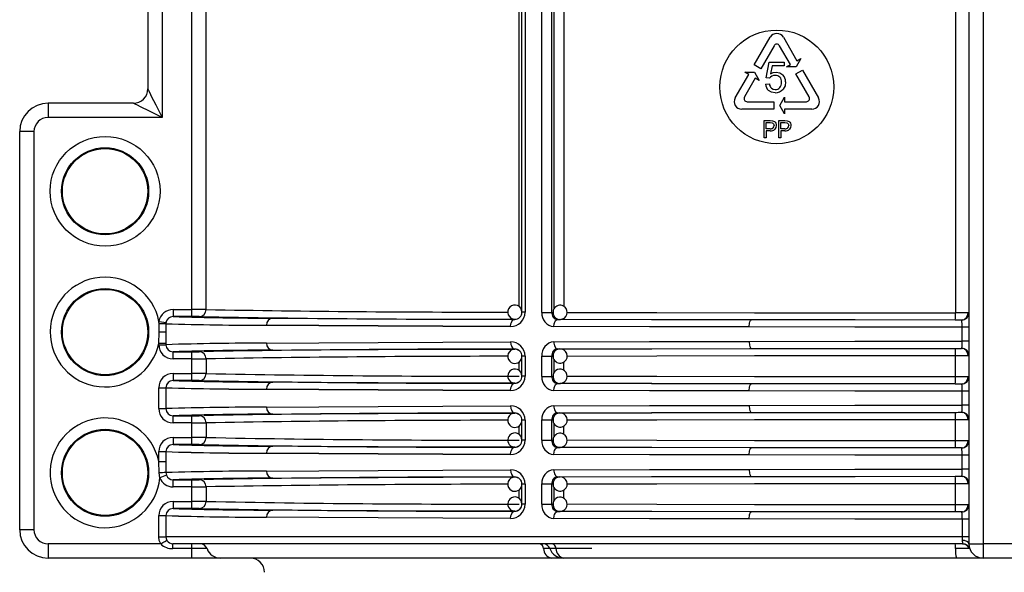
# Model space of a CAD drawing. Units: millimetres. Extents: x 5 to 619, y 2 to 447.
# Drawn here: x 362 to 375, y 264 to 272 of the extents above; entities that cross this region are included whole.
import ezdxf

# ---------------------------------------------------------------- set-up
doc = ezdxf.new("R2010")
doc.units = ezdxf.units.MM

msp = doc.modelspace()

# ---------------------------------------------------------------- linework, layer by layer
for p, q in [((368.6343, 267.543), (368.6343, 277.585)), ((368.6772, 277.585), (368.6772, 267.543)), ((368.9147, 267.5419), (368.9147, 277.585)), ((369.0538, 267.5419), (369.0538, 277.585)), ((374.7275, 277.585), (374.7275, 267.5343)), ((374.9156, 277.585), (374.9156, 264.285)), ((375.1156, 277.585), (375.1156, 264.285)), ((368.595, 267.6233), (368.595, 277.5077)), ((369.0864, 267.5939), (369.0864, 277.531)), ((369.224, 277.5008), (369.224, 267.6246)), ((363.997, 267.5823), (363.997, 274.2752)), ((364.1967, 267.5819), (364.1967, 274.385)), ((363.5756, 272.3726), (363.5756, 270.2844)), ((363.3756, 271.8543), (363.3756, 270.6844)), ((371.8983, 271.0228), (372.1233, 271.4126)), ((372.3079, 271.4126), (372.4989, 271.0816)), ((372.1773, 271.2929), (371.9906, 270.9695)), ((372.4066, 271.0283), (372.2539, 271.2929)), ((372.5547, 271.1138), (372.4868, 270.9961)), ((372.4989, 271.0816), (372.5547, 271.1138)), ((371.9906, 270.9695), (371.8983, 271.0228)), ((372.066, 270.8407), (372.1074, 271.0599)), ((372.1074, 271.0599), (372.3196, 271.0599)), ((372.1494, 271.0099), (372.1264, 270.8953)), ((372.3196, 271.0099), (372.1494, 271.0099)), ((372.3196, 271.0599), (372.3196, 271.0099)), ((372.3508, 270.9961), (372.4066, 271.0283)), ((372.4868, 270.9961), (372.3508, 270.9961)), ((372.4833, 270.8955), (372.5756, 270.9488)), ((372.5756, 270.9488), (372.8005, 270.559)), ((371.6307, 270.559), (371.8216, 270.8899)), ((371.914, 270.8366), (371.7612, 270.572)), ((371.8216, 270.8899), (371.7658, 270.9221)), ((371.7658, 270.9221), (371.9018, 270.9221)), ((371.9018, 270.9221), (371.9698, 270.8044)), ((371.9698, 270.8044), (371.914, 270.8366)), ((372.1137, 270.8345), (372.066, 270.8407)), ((372.67, 270.572), (372.4833, 270.8955)), ((372.0574, 270.7509), (372.1118, 270.7555)), ((372.2584, 270.4524), (372.3264, 270.5701)), ((372.3264, 270.5701), (372.3264, 270.5057)), ((363.1756, 270.4844), (361.9756, 270.4844)), ((361.9756, 270.4844), (361.9756, 270.2844)), ((372.173, 270.3991), (371.723, 270.3991)), ((371.7995, 270.5057), (372.173, 270.5057)), ((372.173, 270.5057), (372.173, 270.3991)), ((372.3264, 270.3347), (372.2584, 270.4524)), ((372.3264, 270.5057), (372.6317, 270.5057)), ((372.7082, 270.3991), (372.3264, 270.3991)), ((372.3264, 270.3991), (372.3264, 270.3347)), ((363.5756, 270.2844), (361.9756, 270.2844)), ((372.0388, 269.9991), (372.0388, 270.2391)), ((372.0388, 270.2391), (372.122, 270.2391)), ((372.068, 270.2107), (372.1244, 270.2107)), ((372.068, 270.1249), (372.068, 270.2107)), ((372.125, 270.1249), (372.068, 270.1249)), ((372.122, 270.2391), (372.1558, 270.2369)), ((372.1244, 270.2107), (372.1518, 270.2085)), ((372.2446, 269.9991), (372.2446, 270.2391)), ((372.2446, 270.2391), (372.3278, 270.2391)), ((372.2738, 270.2107), (372.3302, 270.2107)), ((372.2738, 270.1249), (372.2738, 270.2107)), ((372.3308, 270.1249), (372.2738, 270.1249)), ((372.3278, 270.2391), (372.3614, 270.2369)), ((372.3302, 270.2107), (372.3576, 270.2085)), ((361.7756, 270.0844), (361.5756, 270.0844)), ((361.5756, 264.485), (361.5756, 270.0844)), ((361.7756, 270.0844), (361.7756, 264.485)), ((372.068, 269.9991), (372.0388, 269.9991)), ((372.1246, 270.0967), (372.068, 270.0967)), ((372.068, 270.0967), (372.068, 269.9991)), ((372.2738, 269.9991), (372.2446, 269.9991)), ((372.3304, 270.0967), (372.2738, 270.0967)), ((372.2738, 270.0967), (372.2738, 269.9991)), ((363.7309, 267.5823), (363.7309, 267.4823)), ((363.7309, 267.5823), (363.997, 267.5823)), ((363.997, 267.4823), (363.997, 267.5823)), ((368.6772, 267.543), (368.6343, 267.543)), ((368.9147, 267.5419), (369.0538, 267.5419)), ((369.0538, 267.5419), (369.072, 267.542)), ((363.5337, 267.3828), (363.5332, 267.4134)), ((363.5372, 267.265), (363.5337, 267.3828)), ((363.6318, 267.3979), (363.6306, 267.3824)), ((363.6306, 267.3824), (363.6306, 267.265)), ((363.997, 267.4823), (363.7309, 267.4823)), ((364.0968, 267.4819), (364.0876, 267.4821)), ((365.1309, 267.4606), (365.4062, 267.4587)), ((368.5343, 267.4437), (368.5343, 267.4456)), ((369.1176, 267.4348), (369.121, 267.4439)), ((369.1373, 267.4419), (369.1703, 267.4421)), ((369.1703, 267.4421), (369.1658, 267.4423)), ((374.8264, 267.4356), (374.8109, 267.4339)), ((363.5307, 267.1046), (363.5372, 267.265)), ((363.6306, 267.265), (363.5372, 267.265)), ((363.6306, 267.265), (363.6306, 267.1046)), ((374.9156, 267.334), (374.8206, 267.334)), ((374.8206, 267.1359), (374.8206, 267.334)), ((363.6306, 267.1046), (363.5307, 267.1046)), ((363.5307, 267.0875), (363.5307, 267.1046)), ((363.5307, 267.0875), (363.6306, 267.0875)), ((363.6306, 267.1046), (363.6306, 267.0875)), ((374.9156, 267.1359), (374.8206, 267.1359)), ((363.7309, 266.9876), (363.997, 266.9876)), ((363.7309, 266.8876), (363.7309, 266.9876)), ((363.997, 266.8876), (363.997, 266.9876)), ((364.0876, 266.9878), (364.0968, 266.988)), ((368.5343, 267.0243), (368.5343, 267.0263)), ((369.1215, 267.0262), (369.1182, 267.0354)), ((369.1373, 267.028), (369.1703, 267.0278)), ((369.1634, 267.0275), (369.1703, 267.0278)), ((374.7275, 266.6343), (374.7275, 266.9357)), ((374.8109, 267.036), (374.8264, 267.0343)), ((363.997, 266.8876), (363.7309, 266.8876)), ((363.997, 266.6823), (363.997, 266.8876)), ((364.1967, 266.888), (364.1967, 266.6819)), ((368.595, 266.7233), (368.595, 266.8472)), ((368.6772, 266.9269), (368.6343, 266.9269)), ((368.6343, 266.6431), (368.6343, 266.9269)), ((368.6772, 266.9269), (368.6772, 266.6431)), ((368.9147, 266.6419), (368.9147, 266.928)), ((368.9147, 266.928), (369.0538, 266.928)), ((369.0538, 266.6419), (369.0538, 266.928)), ((369.0538, 266.928), (369.0707, 266.9279)), ((369.0864, 266.694), (369.0864, 266.8766)), ((369.224, 266.7246), (369.224, 266.8436)), ((363.7309, 266.6823), (363.997, 266.6823)), ((363.7309, 266.6823), (363.7309, 266.5823)), ((363.997, 266.5823), (363.997, 266.6823)), ((363.997, 266.5823), (363.7309, 266.5823)), ((364.0968, 266.5819), (364.0876, 266.5821)), ((365.4062, 266.5587), (365.1309, 266.5606)), ((368.5343, 266.5437), (368.5343, 266.5456)), ((368.6772, 266.6431), (368.6343, 266.6431)), ((368.9147, 266.6419), (369.0538, 266.6419)), ((369.0538, 266.6419), (369.072, 266.642)), ((369.1176, 266.5348), (369.121, 266.5439)), ((369.1373, 266.5419), (369.1703, 266.5421)), ((369.1703, 266.5421), (369.1658, 266.5422)), ((374.8264, 266.5356), (374.8109, 266.5339)), ((363.5307, 266.4824), (363.6306, 266.4824)), ((363.5307, 266.1875), (363.5307, 266.4824)), ((363.6306, 266.4824), (363.6306, 266.1875)), ((374.9156, 266.434), (374.8206, 266.434)), ((374.8206, 266.2359), (374.8206, 266.434)), ((363.5307, 266.1875), (363.6306, 266.1875)), ((368.5343, 266.1243), (368.5343, 266.1262)), ((369.1215, 266.1262), (369.1182, 266.1354)), ((369.1373, 266.128), (369.1703, 266.1278)), ((369.1634, 266.1275), (369.1703, 266.1278)), ((374.8109, 266.136), (374.8264, 266.1343)), ((374.9156, 266.2359), (374.8206, 266.2359)), ((363.7309, 266.0876), (363.997, 266.0876)), ((363.7309, 265.9876), (363.7309, 266.0876)), ((363.997, 265.9876), (363.7309, 265.9876)), ((363.997, 265.9876), (363.997, 266.0876)), ((363.997, 265.7823), (363.997, 265.9876)), ((364.0876, 266.0878), (364.0968, 266.088)), ((364.1967, 265.988), (364.1967, 265.7819)), ((368.6772, 266.0269), (368.6343, 266.0269)), ((368.6343, 265.743), (368.6343, 266.0269)), ((368.6772, 266.0269), (368.6772, 265.743)), ((368.9147, 265.7419), (368.9147, 266.028)), ((368.9147, 266.028), (369.0538, 266.028)), ((369.0538, 265.7419), (369.0538, 266.028)), ((369.0538, 266.028), (369.0707, 266.0279)), ((369.0864, 265.7939), (369.0864, 265.9766)), ((374.7275, 265.7343), (374.7275, 266.0357)), ((368.595, 265.8233), (368.595, 265.9472)), ((369.224, 265.8246), (369.224, 265.9436)), ((363.7309, 265.7823), (363.997, 265.7823)), ((363.7309, 265.7823), (363.7309, 265.6823)), ((363.997, 265.6823), (363.997, 265.7823)), ((368.6772, 265.743), (368.6343, 265.743)), ((368.9147, 265.7419), (369.0538, 265.7419)), ((369.0538, 265.7419), (369.072, 265.742)), ((363.5307, 265.5824), (363.6306, 265.5824)), ((363.5307, 265.4453), (363.5307, 265.5824)), ((363.6306, 265.5824), (363.6306, 265.4453)), ((363.997, 265.6823), (363.7309, 265.6823)), ((364.0968, 265.6819), (364.0876, 265.6821)), ((365.4062, 265.6587), (365.1309, 265.6606)), ((368.5343, 265.6437), (368.5343, 265.6456)), ((369.1176, 265.6348), (369.121, 265.6439)), ((369.1373, 265.6419), (369.1703, 265.6421)), ((369.1703, 265.6421), (369.1658, 265.6423)), ((374.8264, 265.6356), (374.8109, 265.6339)), ((363.5307, 265.4453), (363.6306, 265.4453)), ((363.5372, 265.285), (363.5307, 265.4453)), ((363.6306, 265.4453), (363.6306, 265.2875)), ((374.9156, 265.534), (374.8206, 265.534)), ((374.8206, 265.3359), (374.8206, 265.534)), ((363.5444, 265.2149), (363.5372, 265.285)), ((363.6305, 265.2875), (363.6375, 265.2513)), ((374.9156, 265.3359), (374.8206, 265.3359)), ((363.7309, 265.1876), (363.997, 265.1876)), ((363.7309, 265.0876), (363.7309, 265.1876)), ((363.997, 265.0876), (363.997, 265.1876)), ((364.0876, 265.1878), (364.0968, 265.188)), ((368.5343, 265.2243), (368.5343, 265.2262)), ((369.1215, 265.2262), (369.1182, 265.2354)), ((369.1373, 265.228), (369.1703, 265.2278)), ((369.1634, 265.2275), (369.1703, 265.2278)), ((374.7275, 264.8343), (374.7275, 265.1357)), ((374.8109, 265.236), (374.8264, 265.2343)), ((363.997, 265.0876), (363.7309, 265.0876)), ((363.997, 264.8823), (363.997, 265.0876)), ((364.1967, 265.088), (364.1967, 264.8819)), ((368.595, 264.9233), (368.595, 265.0472)), ((368.6772, 265.1269), (368.6343, 265.1269)), ((368.6343, 264.8431), (368.6343, 265.1269)), ((368.6772, 265.1269), (368.6772, 264.8431)), ((368.9147, 264.8419), (368.9147, 265.128)), ((368.9147, 265.128), (369.0538, 265.128)), ((369.0538, 264.8419), (369.0538, 265.128)), ((369.0538, 265.128), (369.0707, 265.1279)), ((369.0864, 264.894), (369.0864, 265.0766)), ((369.224, 264.9246), (369.224, 265.0436)), ((363.7309, 264.8823), (363.997, 264.8823)), ((363.7309, 264.8823), (363.7309, 264.7823)), ((363.997, 264.7823), (363.997, 264.8823)), ((363.997, 264.7823), (363.7309, 264.7823)), ((364.0968, 264.7819), (364.0876, 264.7821)), ((365.4062, 264.7587), (365.1309, 264.7606)), ((368.5343, 264.7437), (368.5343, 264.7456)), ((368.6772, 264.8431), (368.6343, 264.8431)), ((368.9147, 264.8419), (369.0538, 264.8419)), ((369.0538, 264.8419), (369.072, 264.842)), ((369.1176, 264.7348), (369.121, 264.7439)), ((369.1373, 264.7419), (369.1703, 264.7421)), ((369.1703, 264.7421), (369.1658, 264.7422)), ((374.8264, 264.7356), (374.8109, 264.7339)), ((363.5307, 264.6824), (363.6306, 264.6824)), ((363.5307, 264.385), (363.5307, 264.6824)), ((363.6306, 264.6824), (363.6306, 264.385)), ((374.9156, 264.634), (374.8206, 264.634)), ((374.8206, 264.634), (374.8206, 264.385)), ((361.7756, 264.485), (361.5756, 264.485)), ((363.5307, 264.385), (363.6306, 264.385)), ((363.6441, 264.335), (363.5576, 264.2849)), ((374.8206, 264.385), (363.6306, 264.385)), ((374.9156, 264.385), (374.8206, 264.385)), ((363.5576, 264.285), (361.9756, 264.285)), ((361.9756, 264.285), (361.9756, 264.085)), ((374.8277, 264.285), (363.7301, 264.285)), ((363.7301, 264.2183), (363.7301, 264.285)), ((363.997, 264.2183), (363.7301, 264.2183)), ((363.997, 264.2183), (363.997, 264.285)), ((364.2081, 264.2183), (363.997, 264.2183)), ((363.997, 264.085), (363.997, 264.2183)), ((369.027, 264.2183), (368.9376, 264.2183)), ((369.1125, 264.2183), (369.027, 264.2183)), ((369.6143, 264.2183), (369.1125, 264.2183)), ((374.918, 264.2183), (374.7282, 264.2183)), ((374.9156, 264.285), (374.9742, 264.285)), ((374.9264, 264.2202), (374.918, 264.2183)), ((374.9742, 264.285), (375.1156, 264.285)), ((375.7156, 264.285), (375.1156, 264.285)), ((375.1156, 264.285), (375.1156, 264.085)), ((363.997, 264.085), (361.9756, 264.085)), ((364.3963, 264.085), (363.997, 264.085)), ((369.0464, 264.085), (364.3963, 264.085)), ((369.2156, 264.085), (369.0464, 264.085)), ((374.7394, 264.085), (369.2156, 264.085)), ((375.1156, 264.085), (374.7394, 264.085)), ((375.7156, 264.085), (375.1156, 264.085))]:
    msp.add_line(p, q)
at = {"flags": 128}
for points in [[(372.1472, 270.8641), (372.1276, 270.8505), (372.1137, 270.8345)], [(372.1264, 270.8953), (372.1658, 270.9154), (372.207, 270.9221)], [(372.193, 270.8757), (372.169, 270.8728), (372.1472, 270.8641)], [(372.207, 270.9221), (372.2583, 270.9124), (372.3012, 270.8833)], [(363.3756, 270.6844), (363.3785, 270.6786), (363.3871, 270.6613), (363.4026, 270.6302), (363.425, 270.5856), (363.4876, 270.4603), (363.5756, 270.2844)], [(372.14, 270.6949), (372.1646, 270.6799), (372.194, 270.6749)], [(372.3398, 270.7837), (372.3313, 270.7298), (372.306, 270.6835)], [(372.1938, 270.6317), (372.1407, 270.6399), (372.0985, 270.6644)], [(363.5756, 270.2844), (363.3997, 270.3723), (363.2743, 270.435), (363.2297, 270.4573), (363.1987, 270.4728), (363.1814, 270.4815), (363.1756, 270.4844)], [(372.1518, 270.2085), (372.162, 270.2034), (372.1702, 270.1943)], [(372.1558, 270.2369), (372.1705, 270.2326), (372.183, 270.2253)], [(372.1702, 270.1943), (372.1754, 270.1825), (372.1772, 270.1687)], [(372.183, 270.2253), (372.1929, 270.2154), (372.2006, 270.2025)], [(372.2074, 270.1697), (372.2028, 270.1413), (372.1894, 270.1177)], [(372.2006, 270.2025), (372.2057, 270.1869), (372.2074, 270.1697)], [(372.3576, 270.2085), (372.3678, 270.2034), (372.376, 270.1943)], [(372.3614, 270.2369), (372.3761, 270.2326), (372.3886, 270.2253)], [(372.376, 270.1943), (372.3812, 270.1826), (372.383, 270.1687)], [(372.3886, 270.2253), (372.3986, 270.2153), (372.4064, 270.2023)], [(372.4132, 270.1697), (372.4086, 270.1413), (372.3952, 270.1177)], [(372.4064, 270.2023), (372.4115, 270.1868), (372.4132, 270.1697)], [(369.2686, 267.542), (370.531, 267.5389), (371.9005, 267.5366), (373.3074, 267.535), (374.7275, 267.5343)], [(363.5332, 267.4134), (363.5685, 267.4079), (363.6012, 267.4027), (363.6235, 267.3992), (363.6318, 267.3979)], [(368.4755, 267.3437), (367.5207, 267.347), (366.6143, 267.351), (365.7799, 267.3555), (365.043, 267.3606)], [(365.043, 267.3606), (365.7798, 267.3555), (366.6143, 267.351), (367.5207, 267.347), (368.4755, 267.3437)], [(365.4062, 267.4587), (365.8138, 267.4558), (366.6157, 267.4513), (367.5264, 267.4473), (368.5343, 267.4437)], [(368.4755, 267.3437), (368.4797, 267.3804), (368.4852, 267.3983), (368.4928, 267.4143), (368.5022, 267.4272), (368.5127, 267.4365), (368.5343, 267.4437)], [(369.0836, 267.3419), (369.0874, 267.3786), (369.0924, 267.3965), (369.0994, 267.4125), (369.108, 267.4254), (369.1176, 267.4347), (369.1373, 267.4419)], [(371.8582, 267.4363), (370.4566, 267.4387), (369.1373, 267.4419)], [(374.7216, 267.4343), (373.2618, 267.435), (371.8317, 267.4366), (370.459, 267.439), (369.1703, 267.4421)], [(371.8278, 267.3363), (371.8284, 267.3558), (371.8302, 267.3745), (371.833, 267.3917), (371.8368, 267.4069), (371.8414, 267.4193), (371.8466, 267.4286), (371.8523, 267.4343), (371.8582, 267.4363)], [(374.8097, 267.434), (373.3168, 267.4347), (371.8582, 267.4363)], [(374.8165, 267.4325), (374.815, 267.4335), (374.8097, 267.434)], [(371.8278, 267.3363), (370.4282, 267.3387), (369.0836, 267.3419)], [(374.8206, 267.334), (373.3125, 267.3347), (371.8278, 267.3363)], [(365.043, 267.1093), (365.7799, 267.1144), (366.6143, 267.1189), (367.5207, 267.1229), (368.4755, 267.1262)], [(368.4755, 267.1262), (368.4797, 267.0895), (368.4852, 267.0716), (368.4928, 267.0556), (368.5022, 267.0427), (368.5127, 267.0334), (368.5343, 267.0263)], [(369.0836, 267.128), (370.4282, 267.1312), (371.8278, 267.1336)], [(369.0836, 267.128), (369.0847, 267.1086), (369.0878, 267.0898), (369.0927, 267.0726), (369.0994, 267.0575), (369.1075, 267.045), (369.1168, 267.0358), (369.1268, 267.03), (369.1373, 267.028)], [(371.8278, 267.1336), (373.3125, 267.1352), (374.8206, 267.1359)], [(371.8278, 267.1336), (371.8284, 267.1141), (371.8302, 267.0954), (371.833, 267.0782), (371.8368, 267.063), (371.8414, 267.0506), (371.8466, 267.0413), (371.8523, 267.0356), (371.8582, 267.0336)], [(365.1309, 267.0093), (365.8138, 267.0141), (366.6155, 267.0186), (367.5263, 267.0227), (368.5343, 267.0263)], [(369.1373, 267.028), (370.4566, 267.0312), (371.8582, 267.0336)], [(369.1703, 267.0278), (370.459, 267.0309), (371.8317, 267.0333), (373.2618, 267.0349), (374.7216, 267.0357)], [(369.2699, 266.9279), (370.531, 266.931), (371.9005, 266.9333), (373.3074, 266.9349), (374.7275, 266.9357)], [(371.8582, 267.0336), (373.3168, 267.0352), (374.8097, 267.0359)], [(374.8097, 267.0359), (374.815, 267.0364), (374.8165, 267.0374)], [(368.5343, 266.5437), (367.5264, 266.5473), (366.6157, 266.5513), (365.8138, 266.5558), (365.4062, 266.5587)], [(368.4755, 266.4437), (368.4797, 266.4804), (368.4852, 266.4983), (368.4928, 266.5142), (368.5022, 266.5272), (368.5127, 266.5365), (368.5343, 266.5437)], [(369.0836, 266.4419), (369.0874, 266.4786), (369.0924, 266.4965), (369.0994, 266.5125), (369.108, 266.5254), (369.1176, 266.5348), (369.1373, 266.5419)], [(371.8582, 266.5363), (370.4566, 266.5387), (369.1373, 266.5419)], [(374.7216, 266.5343), (373.2618, 266.535), (371.8317, 266.5366), (370.459, 266.539), (369.1703, 266.5421)], [(374.7275, 266.6343), (373.3074, 266.635), (371.9005, 266.6366), (370.531, 266.639), (369.2686, 266.642)], [(371.8278, 266.4363), (371.8284, 266.4558), (371.8302, 266.4745), (371.833, 266.4918), (371.8368, 266.5069), (371.8414, 266.5193), (371.8466, 266.5286), (371.8523, 266.5343), (371.8582, 266.5363)], [(374.8097, 266.534), (373.3168, 266.5347), (371.8582, 266.5363)], [(374.8165, 266.5325), (374.815, 266.5335), (374.8097, 266.534)], [(368.4755, 266.4437), (367.5207, 266.447), (366.6143, 266.451), (365.7799, 266.4555), (365.043, 266.4606)], [(365.043, 266.4606), (365.7798, 266.4555), (366.6143, 266.451), (367.5207, 266.447), (368.4755, 266.4437)], [(371.8278, 266.4363), (370.4282, 266.4387), (369.0836, 266.4419)], [(374.8206, 266.434), (373.3125, 266.4347), (371.8278, 266.4363)], [(365.043, 266.2093), (365.7799, 266.2144), (366.6143, 266.219), (367.5207, 266.2229), (368.4755, 266.2262)], [(365.1309, 266.1093), (365.8138, 266.1141), (366.6155, 266.1186), (367.5263, 266.1227), (368.5343, 266.1262)], [(368.4755, 266.2262), (368.4797, 266.1895), (368.4852, 266.1716), (368.4928, 266.1557), (368.5022, 266.1427), (368.5127, 266.1334), (368.5343, 266.1262)], [(369.0836, 266.228), (370.4282, 266.2312), (371.8278, 266.2336)], [(369.0836, 266.228), (369.0847, 266.2086), (369.0878, 266.1899), (369.0927, 266.1726), (369.0994, 266.1575), (369.1075, 266.145), (369.1168, 266.1358), (369.1268, 266.13), (369.1373, 266.128)], [(369.1373, 266.128), (370.4566, 266.1312), (371.8582, 266.1336)], [(369.1703, 266.1278), (370.459, 266.1309), (371.8317, 266.1333), (373.2618, 266.1349), (374.7216, 266.1356)], [(371.8278, 266.2336), (373.3125, 266.2352), (374.8206, 266.2359)], [(371.8278, 266.2336), (371.8284, 266.2141), (371.8302, 266.1954), (371.833, 266.1782), (371.8368, 266.163), (371.8414, 266.1506), (371.8466, 266.1413), (371.8523, 266.1356), (371.8582, 266.1336)], [(371.8582, 266.1336), (373.3168, 266.1352), (374.8097, 266.1359)], [(374.8097, 266.1359), (374.815, 266.1364), (374.8165, 266.1374)], [(369.2699, 266.0279), (370.531, 266.031), (371.9005, 266.0333), (373.3074, 266.0349), (374.7275, 266.0357)], [(374.7275, 265.7343), (373.3074, 265.735), (371.9005, 265.7366), (370.531, 265.7389), (369.2686, 265.742)], [(368.4755, 265.5437), (367.5207, 265.547), (366.6143, 265.551), (365.7799, 265.5555), (365.043, 265.5606)], [(365.043, 265.5606), (365.7798, 265.5555), (366.6143, 265.551), (367.5207, 265.547), (368.4755, 265.5437)], [(368.5343, 265.6437), (367.5264, 265.6472), (366.6157, 265.6513), (365.8138, 265.6558), (365.4062, 265.6587)], [(368.4755, 265.5437), (368.4797, 265.5804), (368.4852, 265.5983), (368.4928, 265.6143), (368.5022, 265.6272), (368.5127, 265.6365), (368.5343, 265.6437)], [(369.0836, 265.5419), (369.0874, 265.5786), (369.0924, 265.5965), (369.0994, 265.6125), (369.108, 265.6254), (369.1176, 265.6347), (369.1373, 265.6419)], [(371.8582, 265.6363), (370.4566, 265.6387), (369.1373, 265.6419)], [(374.7216, 265.6343), (373.2618, 265.635), (371.8317, 265.6366), (370.459, 265.639), (369.1703, 265.6421)], [(371.8278, 265.5363), (371.8284, 265.5558), (371.8302, 265.5745), (371.833, 265.5917), (371.8368, 265.6069), (371.8414, 265.6193), (371.8466, 265.6286), (371.8523, 265.6343), (371.8582, 265.6363)], [(374.8097, 265.634), (373.3168, 265.6347), (371.8582, 265.6363)], [(374.8165, 265.6325), (374.815, 265.6335), (374.8097, 265.634)], [(371.8278, 265.5363), (370.4282, 265.5387), (369.0836, 265.5419)], [(374.8206, 265.534), (373.3125, 265.5347), (371.8278, 265.5363)], [(365.043, 265.3093), (365.7799, 265.3144), (366.6143, 265.3189), (367.5207, 265.3229), (368.4755, 265.3262)], [(368.4755, 265.3262), (368.4797, 265.2895), (368.4852, 265.2716), (368.4928, 265.2556), (368.5022, 265.2427), (368.5127, 265.2334), (368.5343, 265.2262)], [(369.0836, 265.328), (370.4282, 265.3312), (371.8278, 265.3336)], [(369.0836, 265.328), (369.0847, 265.3086), (369.0878, 265.2898), (369.0927, 265.2726), (369.0994, 265.2575), (369.1075, 265.245), (369.1168, 265.2358), (369.1268, 265.23), (369.1373, 265.228)], [(371.8278, 265.3336), (373.3125, 265.3352), (374.8206, 265.3359)], [(371.8278, 265.3336), (371.8284, 265.3141), (371.8302, 265.2954), (371.833, 265.2782), (371.8368, 265.263), (371.8414, 265.2506), (371.8466, 265.2413), (371.8523, 265.2356), (371.8582, 265.2336)], [(365.1309, 265.2093), (365.8138, 265.2141), (366.6155, 265.2186), (367.5263, 265.2227), (368.5343, 265.2262)], [(369.1373, 265.228), (370.4566, 265.2312), (371.8582, 265.2336)], [(369.1703, 265.2278), (370.459, 265.2309), (371.8317, 265.2333), (373.2618, 265.2349), (374.7216, 265.2357)], [(369.2699, 265.1279), (370.531, 265.131), (371.9005, 265.1333), (373.3074, 265.1349), (374.7275, 265.1357)], [(371.8582, 265.2336), (373.3168, 265.2352), (374.8097, 265.2359)], [(374.8097, 265.2359), (374.815, 265.2364), (374.8165, 265.2374)], [(368.5343, 264.7437), (367.5264, 264.7473), (366.6157, 264.7513), (365.8138, 264.7558), (365.4062, 264.7587)], [(368.4755, 264.6437), (368.4797, 264.6804), (368.4852, 264.6983), (368.4928, 264.7143), (368.5022, 264.7272), (368.5127, 264.7365), (368.5343, 264.7437)], [(369.0836, 264.6419), (369.0874, 264.6786), (369.0924, 264.6965), (369.0994, 264.7125), (369.108, 264.7254), (369.1176, 264.7348), (369.1373, 264.7419)], [(371.8582, 264.7363), (370.4566, 264.7387), (369.1373, 264.7419)], [(374.7216, 264.7343), (373.2618, 264.735), (371.8317, 264.7366), (370.459, 264.739), (369.1703, 264.7421)], [(374.7275, 264.8343), (373.3074, 264.835), (371.9005, 264.8366), (370.531, 264.839), (369.2686, 264.842)], [(371.8278, 264.6363), (371.8284, 264.6558), (371.8302, 264.6745), (371.833, 264.6918), (371.8368, 264.7069), (371.8414, 264.7193), (371.8466, 264.7286), (371.8523, 264.7343), (371.8582, 264.7363)], [(374.8097, 264.734), (373.3168, 264.7347), (371.8582, 264.7363)], [(374.8165, 264.7325), (374.815, 264.7335), (374.8097, 264.734)], [(368.4755, 264.6437), (367.5207, 264.647), (366.6143, 264.651), (365.7799, 264.6555), (365.043, 264.6606)], [(371.8278, 264.6363), (370.4282, 264.6387), (369.0836, 264.6419)], [(374.8206, 264.634), (373.3125, 264.6347), (371.8278, 264.6363)], [(363.5576, 264.2849), (363.5374, 264.3332), (363.5307, 264.385)], [(363.5576, 264.2849), (363.5887, 264.3029), (363.6174, 264.3196), (363.6369, 264.3308), (363.6441, 264.335)], [(363.6306, 264.385), (363.634, 264.3593), (363.6441, 264.335)], [(374.8206, 264.385), (374.8205, 264.3593), (374.82, 264.335)], [(374.9156, 264.2849), (374.9089, 264.3029), (374.8878, 264.3196), (374.8556, 264.3308), (374.82, 264.335)], [(374.8277, 264.285), (374.8315, 264.2853), (374.8326, 264.2864)], [(374.8303, 264.2851), (374.8442, 264.2837), (374.857, 264.2801)]]:
    msp.add_lwpolyline(points, dxfattribs=at)
for centre, radius in [((372.2156, 270.7129), 0.8), ((362.7756, 269.2454), 0.772), ((362.7756, 269.2454), 0.6121), ((362.7756, 269.2454), 0.6), ((362.7756, 267.265), 0.6121), ((362.7756, 267.265), 0.6), ((362.7756, 265.285), 0.6121), ((362.7756, 265.285), 0.6)]:
    msp.add_circle(centre, radius)
for centre, radius, start, end in [((372.2156, 271.3593), 0.1066, 29.99323, 150.00677), ((372.2156, 271.2708), 0.0442, 29.99986, 150.00014), ((372.1966, 270.789), 0.0868, 44.38821, 92.37159), ((372.1893, 270.7847), 0.0951, 356.66848, 43.19487), ((372.2056, 270.789), 0.1343, 357.75206, 44.61586), ((363.1756, 270.6844), 0.2, 269.99996, 0.00261), ((372.1818, 270.7569), 0.1245, 182.7639, 227.99419), ((372.2063, 270.7627), 0.0948, 184.31229, 225.60103), ((372.1987, 270.7685), 0.1368, 267.93527, 321.63508), ((372.195, 270.7589), 0.084, 269.29252, 318.57749), ((372.1786, 270.7732), 0.1058, 318.64906, 3.21279), ((371.723, 270.5057), 0.1066, 150.00802, 269.99759), ((371.7995, 270.5499), 0.0442, 150.00385, 270.00647), ((372.6317, 270.5499), 0.0442, 269.99312, 29.99657), ((372.7082, 270.5057), 0.1066, 270.00233, 29.99206), ((361.9756, 270.0844), 0.4, 90, 180), ((361.9756, 270.0844), 0.2, 89.99961, 179.99954), ((372.1357, 270.173), 0.077, 261.71848, 314.20136), ((372.1317, 270.1783), 0.0538, 262.79938, 308.70698), ((372.1354, 270.1656), 0.0419, 315.67638, 4.30346), ((372.3415, 270.173), 0.077, 261.71848, 314.20136), ((372.3375, 270.1783), 0.0538, 262.79863, 308.70773), ((372.3413, 270.1656), 0.0418, 315.62137, 4.35615), ((362.7756, 267.265), 0.772, 11.0872, 348.01256), ((368.5343, 267.5456), 0.1, 359.9938, 135.00357), ((369.1703, 267.5421), 0.1, 49.99516, 229.99448), ((363.7309, 267.3822), 0.2001, 89.97244, 171.02879), ((363.7313, 267.3814), 0.101, 90.21518, 170.57019), ((363.9645, 202.4232), 65.1591, 89.795901, 89.971436), ((364.0963, 267.5819), 0.0999, 270.3005, 0.03343), ((368.1402, 484.1432), 216.5971, 268.956758, 270.077909), ((368.5343, 267.5456), 0.1, 134.99819, 270.05917), ((368.4773, 267.5436), 0.1999, 269.48237, 359.85137), ((368.535, 267.543), 0.0993, 269.59564, 0.05067), ((368.5344, 267.5456), 0.1, 314.99569, 359.99937), ((369.1006, 267.5275), 0.1864, 175.59116, 264.76459), ((369.1454, 267.5335), 0.092, 174.78689, 264.94993), ((369.1718, 267.5423), 0.0989, 271.33568, 50.57345), ((374.3008, 267.5096), 0.4275, 349.85123, 3.31038), ((374.624, 149.5211), 118.0132, 89.864195, 89.949742), ((374.8064, 267.5313), 0.0973, 271.89469, 1.60387), ((374.8164, 267.5317), 0.0992, 270.06076, 359.59169), ((363.5529, 261.1197), 6.2632, 89.28888, 90.17556), ((365.0126, 311.2232), 43.8626, 268.19441, 270.03966), ((365.1353, 312.8484), 45.3878, 268.22689, 269.99442), ((364.0083, 255.7434), 11.739, 89.61308, 90.05498), ((368.1231, 488.4254), 220.9801, 268.956018, 270.106631), ((365.1376, 267.3661), 0.0948, 94.05544, 183.30728), ((368.5344, 267.5456), 0.1, 270.05052, 315.00699), ((369.1643, 267.5295), 0.0866, 227.67197, 276.46631), ((374.7326, 257.2745), 10.1598, 89.56551, 90.06236), ((374.0948, 267.3525), 0.726, 358.53669, 6.32587), ((363.7308, 267.0877), 0.2001, 180.0391, 270.03301), ((365.0903, 218.1787), 48.9306, 90.05543, 91.70954), ((363.731, 267.0879), 0.1004, 180.21481, 269.98547), ((365.1376, 267.1038), 0.0948, 176.69181, 265.94548), ((368.4773, 266.9264), 0.1999, 0.1478, 90.51846), ((369.1006, 266.9424), 0.1864, 95.23384, 184.41041), ((374.0949, 267.1174), 0.726, 353.67375, 1.46369), ((365.1333, 221.7502), 45.2591, 90.00307, 91.77562), ((364.0067, 279.8505), 12.8629, 269.95678, 270.36007), ((364.0967, 266.888), 0.0999, 359.96285, 89.9175), ((368.244, 21.5567), 245.4677, 89.932239, 90.952181), ((368.5343, 266.9243), 0.1, 88.96186, 224.99825), ((368.535, 266.927), 0.0993, 359.94901, 90.40469), ((368.5343, 266.9243), 0.1, 45.0006, 88.9519), ((368.5344, 266.9243), 0.1, 359.9938, 45.00431), ((369.145, 266.9367), 0.0917, 94.84042, 185.42276), ((369.1703, 266.9278), 0.1, 130.00763, 310.00273), ((369.1659, 266.9351), 0.0916, 89.20726, 130.81366), ((369.1716, 266.9277), 0.0991, 309.458, 92.58122), ((374.7339, 276.8044), 9.7688, 269.9277, 270.44443), ((374.3008, 266.9603), 0.4275, 356.68962, 10.14877), ((374.624, 384.9479), 118.0123, 270.050258, 270.135806), ((374.8064, 266.9386), 0.0974, 358.42454, 88.10703), ((374.8163, 266.9382), 0.0992, 0.41576, 89.93179), ((363.9808, 324.0227), 57.1352, 270.01624, 270.21642), ((368.3853, 21.2398), 245.6839, 89.988383, 90.976874), ((368.5343, 266.9243), 0.1, 224.99542, 337.45695), ((363.7308, 266.4822), 0.2001, 89.96992, 179.95754), ((363.969, 205.5097), 61.1727, 89.78676, 89.973734), ((364.0967, 266.6819), 0.0999, 270.0712, 0.04162), ((367.9766, 458.1989), 191.5543, 268.869321, 270.184989), ((368.5343, 266.6456), 0.1, 134.99687, 247.4544), ((368.5343, 266.6456), 0.1, 0.01083, 134.99338), ((369.1703, 266.6421), 0.1, 49.99227, 229.99737), ((369.1718, 266.6423), 0.0989, 271.32947, 50.57726), ((363.7309, 266.482), 0.1003, 89.98461, 179.80828), ((365.1358, 312.0021), 45.4415, 268.22842, 269.99386), ((364.0067, 253.7194), 12.8629, 89.63993, 90.04322), ((368.1233, 487.4845), 220.9392, 268.955757, 270.106584), ((365.1376, 266.4661), 0.0948, 94.0657, 183.30379), ((368.4773, 266.6436), 0.1999, 269.4883, 359.84887), ((368.5351, 266.643), 0.0993, 269.59247, 0.05383), ((368.5343, 266.6457), 0.1001, 270.02026, 314.98041), ((368.5343, 266.6456), 0.1, 315.00858, 359.99332), ((369.1006, 266.6275), 0.1864, 175.59004, 264.7657), ((369.1454, 266.6335), 0.092, 174.79327, 264.95028), ((369.1643, 266.6295), 0.0866, 227.6755, 276.48095), ((374.301, 266.6096), 0.4272, 349.84801, 3.31279), ((374.731, 255.8715), 10.6627, 89.57723, 90.05064), ((374.624, 148.6211), 118.0132, 89.864195, 89.949742), ((374.8064, 266.6313), 0.0973, 271.89457, 1.59718), ((374.8164, 266.6317), 0.0992, 270.0608, 359.58472), ((374.0952, 266.4525), 0.7257, 358.53559, 6.32756), ((365.0149, 310.4712), 44.0106, 268.19752, 270.03655), ((365.0909, 315.4018), 48.9412, 268.29016, 269.94389), ((363.7308, 266.1877), 0.2001, 180.04104, 270.03107), ((365.0909, 217.2675), 48.9418, 90.0561, 91.70983), ((363.731, 266.1879), 0.1004, 180.21423, 269.99288), ((365.1338, 220.7964), 45.3129, 90.00363, 91.77408), ((368.2423, 20.8873), 245.2372, 89.93176, 90.95266), ((365.1376, 266.2038), 0.0948, 176.69529, 265.93522), ((368.5343, 266.0243), 0.1, 88.95885, 225.00126), ((368.4773, 266.0263), 0.1999, 0.15029, 90.51254), ((368.5351, 266.027), 0.0993, 359.94584, 90.40786), ((368.5343, 266.0242), 0.1, 45.01366, 88.95565), ((369.1006, 266.0424), 0.1865, 95.23997, 184.40428), ((369.145, 266.0367), 0.0917, 94.837, 185.41946), ((369.1703, 266.0278), 0.1, 130.00752, 309.99845), ((369.1659, 266.035), 0.0917, 89.22652, 130.79439), ((369.1716, 266.0277), 0.0991, 309.46276, 92.57645), ((374.7325, 276.3349), 10.1993, 269.9386, 270.43352), ((374.301, 266.0603), 0.4272, 356.68721, 10.15199), ((374.8064, 266.0386), 0.0974, 358.43037, 88.10075), ((374.095, 266.2174), 0.7259, 353.67366, 1.46319), ((374.8164, 266.0382), 0.0992, 0.4155, 89.93898), ((362.7756, 265.285), 0.772, 11.98768, 354.79682), ((364.0099, 277.8054), 11.7178, 269.93707, 270.37977), ((363.969, 327.1603), 61.1727, 270.026266, 270.21324), ((364.0967, 265.988), 0.0999, 359.96514, 89.92119), ((368.3885, 19.9541), 246.0696, 89.989157, 90.9761), ((368.5343, 266.0243), 0.1, 225.00409, 337.44829), ((368.5343, 266.0243), 0.1001, 0.00967, 44.98844), ((374.624, 384.0479), 118.0123, 270.050258, 270.135806), ((368.5343, 265.7456), 0.1, 0.00731, 135.00372), ((369.1703, 265.7421), 0.1, 49.99516, 229.99448), ((363.7308, 265.5822), 0.2001, 89.96656, 179.9609), ((363.9645, 200.6209), 65.1614, 89.795905, 89.971433), ((364.0967, 265.7819), 0.0999, 270.08112, 0.03852), ((367.976, 457.234), 191.4893, 268.869098, 270.185213), ((368.5343, 265.7456), 0.1, 135.00055, 247.45072), ((368.4773, 265.7436), 0.1999, 269.48237, 359.85137), ((368.535, 265.743), 0.0993, 269.59564, 0.05067), ((368.5344, 265.7456), 0.1, 314.99569, 0.0062), ((369.1006, 265.7275), 0.1864, 175.59116, 264.76459), ((369.1454, 265.7335), 0.092, 174.78689, 264.94993), ((369.1718, 265.7423), 0.0989, 271.33568, 50.57345), ((374.3008, 265.7096), 0.4275, 349.85123, 3.31038), ((374.624, 147.7211), 118.0132, 89.864195, 89.949742), ((374.8064, 265.7312), 0.0973, 271.89469, 1.60387), ((374.8163, 265.7317), 0.0992, 270.06799, 359.58446), ((363.7309, 265.582), 0.1003, 89.99466, 179.80507), ((365.0138, 309.5256), 43.965, 268.19705, 270.03799), ((365.0903, 314.4906), 48.93, 268.29045, 269.94457), ((365.1353, 311.0484), 45.3878, 268.22689, 269.99442), ((364.0083, 253.9434), 11.739, 89.61308, 90.05498), ((368.1231, 486.6254), 220.9801, 268.956018, 270.106631), ((365.1376, 265.5661), 0.0948, 94.05544, 183.30728), ((368.5343, 265.7456), 0.1, 270.00524, 314.99543), ((369.1643, 265.7295), 0.0866, 227.67197, 276.46631), ((374.7326, 255.4745), 10.1598, 89.56551, 90.06236), ((374.0951, 265.5525), 0.7257, 358.53509, 6.32747), ((363.8407, 255.9374), 9.3525, 91.28802, 91.85971), ((365.0893, 216.4704), 48.8389, 90.05433, 91.71157), ((365.1376, 265.3038), 0.0948, 176.69181, 265.94548), ((368.4773, 265.1263), 0.1999, 0.1478, 90.51846), ((369.1006, 265.1424), 0.1864, 95.23496, 184.4093), ((374.0947, 265.3174), 0.7262, 353.67483, 1.46261), ((395.1054, 184.4346), 86.727, 111.274654, 111.34067), ((363.7309, 265.2878), 0.2002, 201.3368, 270.01592), ((363.7308, 265.2879), 0.1003, 201.45462, 270.09765), ((365.1333, 219.9502), 45.2591, 90.00307, 91.77562), ((364.0067, 278.0505), 12.8629, 269.95678, 270.36007), ((364.0967, 265.088), 0.0999, 359.96112, 89.91837), ((368.244, 19.7567), 245.4677, 89.932239, 90.952181), ((368.5343, 265.1243), 0.1, 88.96186, 224.99825), ((368.535, 265.127), 0.0993, 359.94901, 90.40469), ((368.5343, 265.1243), 0.1, 45.0006, 88.9519), ((368.5344, 265.1243), 0.1, 359.9938, 45.00431), ((369.145, 265.1367), 0.0917, 94.84042, 185.42276), ((369.1703, 265.1278), 0.1, 130.00763, 310.00273), ((369.1659, 265.1351), 0.0916, 89.20726, 130.81366), ((369.1716, 265.1277), 0.0991, 309.458, 92.58122), ((374.7339, 275.0047), 9.769, 269.9277, 270.44442), ((374.3008, 265.1603), 0.4275, 356.68962, 10.14877), ((374.624, 383.1479), 118.0123, 270.050258, 270.135806), ((374.8064, 265.1386), 0.0974, 358.42352, 88.1076), ((374.8163, 265.1382), 0.0992, 0.41576, 89.93179), ((363.9808, 322.2227), 57.1352, 270.01624, 270.21642), ((368.3853, 19.4399), 245.6837, 89.988382, 90.976875), ((368.5343, 265.1243), 0.1, 224.99991, 337.45247), ((363.7308, 264.6822), 0.2001, 89.9685, 179.95896), ((363.969, 203.7068), 61.1756, 89.786765, 89.97373), ((364.0967, 264.8819), 0.0999, 270.0783, 0.03451), ((367.9766, 456.3988), 191.5541, 268.86932, 270.18499), ((368.5343, 264.8456), 0.1, 134.99687, 247.4544), ((368.5343, 264.8456), 0.1, 0.01083, 134.99338), ((369.1703, 264.8421), 0.1, 49.99227, 229.99737), ((369.1718, 264.8423), 0.0989, 271.32947, 50.57726), ((363.7309, 264.682), 0.1003, 89.98461, 179.80828), ((365.1358, 310.2021), 45.4415, 268.22842, 269.99386), ((364.0099, 253.0646), 11.7178, 89.62023, 90.06293), ((368.1216, 485.5398), 220.7946, 268.955534, 270.107115), ((365.1376, 264.6661), 0.0948, 94.0657, 183.30379), ((368.4773, 264.8436), 0.1999, 269.4883, 359.84887), ((368.5351, 264.843), 0.0993, 269.59247, 0.05383), ((368.5344, 264.8456), 0.1, 269.99097, 314.9932), ((368.5343, 264.8456), 0.1001, 315.01156, 359.99033), ((369.1006, 264.8275), 0.1865, 175.59467, 264.76108), ((369.1454, 264.8335), 0.092, 174.79327, 264.95028), ((369.1643, 264.8295), 0.0866, 227.6755, 276.48095), ((374.301, 264.8096), 0.4272, 349.84801, 3.31279), ((374.7326, 254.5745), 10.1598, 89.56551, 90.06236), ((374.624, 146.8211), 118.0132, 89.864195, 89.949742), ((374.8064, 264.8313), 0.0973, 271.89457, 1.59718), ((374.8164, 264.8317), 0.0992, 270.0608, 359.58472), ((374.0953, 264.6525), 0.7256, 358.53512, 6.32803), ((365.0149, 308.6712), 44.0106, 268.19752, 270.03655), ((365.0909, 313.6018), 48.9412, 268.29016, 269.94389), ((361.9756, 264.485), 0.4, 180, 270), ((361.9756, 264.4849), 0.2, 179.99497, 270.00589), ((363.7301, 264.3841), 0.0991, 209.70227, 269.99428), ((374.9272, 264.3369), 0.1072, 181.0332, 208.10617), ((363.7163, 264.4392), 0.2213, 224.17288, 273.57635), ((364.1139, 264.1851), 0.0999, 19.41068, 89.95406), ((364.3964, 264.2846), 0.1997, 199.40145, 269.96726), ((368.8667, 264.216), 0.0709, 1.87241, 76.54326), ((368.9328, 264.185), 0.1, 19.47122, 90), ((369.0793, 264.2229), 0.1418, 181.86042, 256.56026), ((369.2156, 264.285), 0.2, 199.47122, 270), ((369.0427, 264.2175), 0.0699, 0.60598, 74.81071), ((369.2521, 264.2197), 0.1397, 180.59451, 254.82713), ((374.4842, 264.2313), 0.2443, 356.9493, 12.68946), ((375.2158, 264.1923), 0.4883, 176.94392, 192.6957), ((374.8265, 264.1888), 0.0961, 17.84703, 89.24164), ((374.8333, 264.1877), 0.0986, 19.22255, 90.38531), ((375.1156, 264.285), 0.2, 180, 270), ((364.8156, 263.885), 0.2, 0, 90)]:
    msp.add_arc(centre, radius, start, end)

doc.saveas('drawing.dxf')
